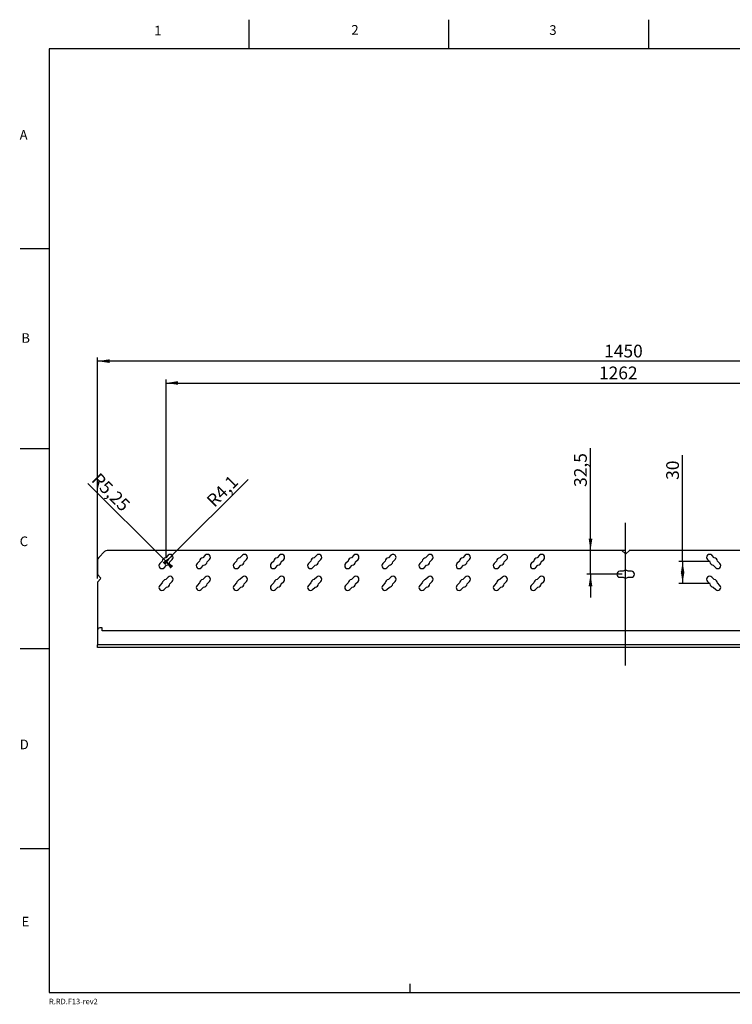
# Model space of a CAD drawing. Extents: x 64 to 2029, y 69 to 1432.
# Drawn here: x 64 to 1042, y 81 to 1432 of the extents above; entities that cross this region are included whole.
import ezdxf

# ---------------------------------------------------------------- set-up
doc = ezdxf.new("R2010")
doc.units = 0
doc.header["$LTSCALE"] = 5
doc.layers.get('0').update_dxf_attribs({"linetype": 'CONTINUOUS'})
doc.layers.add('MAATENTEKST', color=7, linetype='CONTINUOUS')
doc.styles.add('SLDTEXTSTYLE0', font='TXT', dxfattribs={"width": 0.75})
doc.dimstyles.new('SLDDIMSTYLE0', dxfattribs={"dimtxt": 17.5, "dimasz": 16.51, "dimexe": 0, "dimexo": 0.0625, "dimgap": 4.375, "dimtad": 1, "dimrnd": 1e-09, "dimzin": 12, "dimtxsty": 'SLDTEXTSTYLE0', "dimsah": 1, "dimcen": 0.09, "dimazin": 3, "dimtfac": 1, "dimtofl": 0, "dimtmove": 0, "dimatfit": 3, "dimtolj": 1, "dimtzin": 12})
doc.dimstyles.new('SLDDIMSTYLE1', dxfattribs={"dimtxt": 17.5, "dimasz": 16.51, "dimexe": 0, "dimexo": 0.0625, "dimgap": 4.375, "dimtad": 1, "dimdec": 1, "dimrnd": 1e-09, "dimzin": 12, "dimtxsty": 'SLDTEXTSTYLE0', "dimsah": 1, "dimcen": 0.09, "dimazin": 3, "dimtfac": 1, "dimtdec": 1, "dimtmove": 0, "dimatfit": 3, "dimtolj": 1, "dimtzin": 12})
doc.dimstyles.new('SLDDIMSTYLE2', dxfattribs={"dimtxt": 17.5, "dimasz": 16.51, "dimexe": 0, "dimexo": 0.0625, "dimgap": 4.375, "dimtad": 1, "dimrnd": 1e-09, "dimzin": 12, "dimtxsty": 'SLDTEXTSTYLE0', "dimsah": 1, "dimcen": 0, "dimazin": 3, "dimtfac": 1, "dimtofl": 0, "dimtmove": 0, "dimatfit": 3, "dimtolj": 1, "dimtzin": 12})

# ---------------------------------------------------------------- blocks, each defined once
blk = doc.blocks.new('*D3')
at = {"layer": 'MAATENTEKST'}
for p, q in [((170.8, 665.5), (170.8, 968.9)), ((1620.8, 963.9), (170.8, 963.9)), ((1620.8, 665.5), (1620.8, 968.9))]:
    blk.add_line(p, q, dxfattribs=at)
for points in [[(170.8, 963.9), (187.3, 961.4), (187.3, 966.5)], [(1620.8, 963.9), (1604.3, 966.5), (1604.3, 961.4)]]:
    blk.add_solid(points, dxfattribs=at)
at = {"layer": 'MAATENTEKST', "insert": (866.3, 986.5), "char_height": 17.5, "attachment_point": 1, "style": 'SLDTEXTSTYLE0'}
blk.add_mtext('1450', dxfattribs=at)
blk = doc.blocks.new('*D5')
at = {"layer": 'MAATENTEKST'}
for p, q in [((974, 688.9), (974, 834.8)), ((1011.8, 688.9), (969, 688.9)), ((974, 688.9), (974, 658.9)), ((1011.8, 658.9), (969, 658.9))]:
    blk.add_line(p, q, dxfattribs=at)
for points in [[(974, 688.9), (971.5, 672.4), (976.6, 672.4)], [(974, 658.9), (976.6, 675.4), (971.5, 675.4)]]:
    blk.add_solid(points, dxfattribs=at)
at = {"layer": 'MAATENTEKST', "insert": (951.5, 801), "char_height": 17.5, "attachment_point": 1, "rotation": 90, "style": 'SLDTEXTSTYLE0'}
blk.add_mtext('30', dxfattribs=at)
blk = doc.blocks.new('*D6')
at = {"layer": 'MAATENTEKST'}
for p, q in [((847.5, 703.9), (847.5, 844.5)), ((896.2, 703.9), (842.5, 703.9)), ((847.5, 671.4), (847.5, 703.9)), ((890.8, 671.4), (842.5, 671.4)), ((847.5, 671.4), (847.5, 639.7))]:
    blk.add_line(p, q, dxfattribs=at)
for points in [[(847.5, 703.9), (850.1, 720.4), (845, 720.4)], [(847.5, 671.4), (845, 654.9), (850.1, 654.9)]]:
    blk.add_solid(points, dxfattribs=at)
at = {"layer": 'MAATENTEKST', "insert": (825, 791.3), "char_height": 17.5, "attachment_point": 1, "rotation": 90, "style": 'SLDTEXTSTYLE0'}
blk.add_mtext('32,5', dxfattribs=at)
blk = doc.blocks.new('*D7')
at = {"layer": 'MAATENTEKST'}
for p, q in [((264.8, 693.9), (264.8, 938.9)), ((264.8, 933.9), (1526.8, 933.9)), ((1526.8, 693.9), (1526.8, 938.9))]:
    blk.add_line(p, q, dxfattribs=at)
for points in [[(264.8, 933.9), (281.3, 931.4), (281.3, 936.5)], [(1526.8, 933.9), (1510.3, 936.5), (1510.3, 931.4)]]:
    blk.add_solid(points, dxfattribs=at)
at = {"layer": 'MAATENTEKST', "insert": (859.2, 956.5, -13.2), "char_height": 17.5, "attachment_point": 1, "style": 'SLDTEXTSTYLE0'}
blk.add_mtext('1262', dxfattribs=at)
blk = doc.blocks.new('*D9')
at = {"layer": 'MAATENTEKST'}
for q in [(157.5, 796.2), (264.8, 688.9)]:
    blk.add_line((261.1, 692.6), q, dxfattribs=at)
blk.add_solid([(261.1, 692.6), (270.9, 679.2), (274.5, 682.8)], dxfattribs=at)
at = {"layer": 'MAATENTEKST', "insert": (173.4, 812.1, -13.2), "char_height": 17.5, "attachment_point": 1, "rotation": 315, "style": 'SLDTEXTSTYLE0'}
blk.add_mtext('R5,25', dxfattribs=at)
blk = doc.blocks.new('*D10')
at = {"layer": 'MAATENTEKST'}
for q in [(377.6, 801.7), (270.4, 694.6)]:
    blk.add_line((273.3, 697.5), q, dxfattribs=at)
blk.add_solid([(273.3, 697.5), (259.9, 687.6), (263.5, 684)], dxfattribs=at)
at = {"layer": 'MAATENTEKST', "insert": (318.8, 774.7, -13.1), "char_height": 17.5, "attachment_point": 1, "rotation": 45, "style": 'SLDTEXTSTYLE0'}
blk.add_mtext('R4,1', dxfattribs=at)

msp = doc.modelspace()

# ---------------------------------------------------------------- linework, layer by layer
at = {"color": 7, "linetype": 'CONTINUOUS'}
for p, q in [((378.681, 1392.5), (378.681, 1432.5)), ((653.181, 1392.5), (653.181, 1432.5)), ((927.681, 1392.5), (927.681, 1432.5)), ((104.395, 1392.5), (104.395, 97.5)), ((2025, 1392.5), (104.395, 1392.5)), ((104.395, 1118), (64.395, 1118)), ((104.395, 843.5), (64.395, 843.5)), ((890.393, 703.929), (183.847, 703.929)), ((891.061, 703.672), (895.107, 700.031)), ((896.445, 700.031), (900.491, 703.672)), ((1607.705, 703.929), (901.16, 703.929)), ((170.776, 690.858), (170.776, 671.313)), ((172.241, 694.393), (180.312, 702.464)), ((259.558, 689.509), (256.22, 686.171)), ((267.534, 697.485), (264.196, 694.147)), ((269.994, 688.348), (273.332, 691.687)), ((310.558, 689.509), (307.22, 686.171)), ((318.534, 697.485), (315.196, 694.147)), ((320.994, 688.348), (324.332, 691.687)), ((361.558, 689.509), (358.22, 686.171)), ((369.534, 697.485), (366.196, 694.147)), ((371.994, 688.348), (375.332, 691.687)), ((412.558, 689.509), (409.22, 686.171)), ((420.534, 697.485), (417.196, 694.147)), ((422.994, 688.348), (426.332, 691.687)), ((463.558, 689.509), (460.22, 686.171)), ((471.534, 697.485), (468.196, 694.147)), ((473.994, 688.348), (477.332, 691.687)), ((514.558, 689.509), (511.22, 686.171)), ((522.534, 697.485), (519.196, 694.147)), ((524.994, 688.348), (528.332, 691.687)), ((565.558, 689.509), (562.22, 686.171)), ((573.534, 697.485), (570.196, 694.147)), ((575.994, 688.348), (579.332, 691.687)), ((616.558, 689.509), (613.22, 686.171)), ((624.534, 697.485), (621.196, 694.147)), ((626.994, 688.348), (630.332, 691.687)), ((667.558, 689.509), (664.22, 686.171)), ((675.534, 697.485), (672.196, 694.147)), ((677.994, 688.348), (681.332, 691.687)), ((718.558, 689.509), (715.22, 686.171)), ((726.534, 697.485), (723.196, 694.147)), ((728.994, 688.348), (732.332, 691.687)), ((769.558, 689.509), (766.22, 686.171)), ((777.534, 697.485), (774.196, 694.147)), ((779.994, 688.348), (783.332, 691.687)), ((1008.22, 691.687), (1011.558, 688.348)), ((1017.357, 694.147), (1014.019, 697.485)), ((1025.332, 686.171), (1021.994, 689.509)), ((262.019, 680.373), (265.357, 683.711)), ((313.019, 680.373), (316.357, 683.711)), ((364.019, 680.373), (367.357, 683.711)), ((415.019, 680.373), (418.357, 683.711)), ((466.019, 680.373), (469.357, 683.711)), ((517.019, 680.373), (520.357, 683.711)), ((568.019, 680.373), (571.357, 683.711)), ((619.019, 680.373), (622.357, 683.711)), ((670.019, 680.373), (673.357, 683.711)), ((721.019, 680.373), (724.357, 683.711)), ((772.019, 680.373), (775.357, 683.711)), ((1016.196, 683.711), (1019.534, 680.373)), ((174.674, 666.598), (171.033, 670.644)), ((171.033, 661.214), (174.674, 665.26)), ((267.534, 667.485), (264.196, 664.147)), ((318.534, 667.485), (315.196, 664.147)), ((369.534, 667.485), (366.196, 664.147)), ((420.534, 667.485), (417.196, 664.147)), ((471.534, 667.485), (468.196, 664.147)), ((522.534, 667.485), (519.196, 664.147)), ((573.534, 667.485), (570.196, 664.147)), ((624.534, 667.485), (621.196, 664.147)), ((675.534, 667.485), (672.196, 664.147)), ((726.534, 667.485), (723.196, 664.147)), ((777.534, 667.485), (774.196, 664.147)), ((892.497, 675.529), (887.776, 675.529)), ((887.776, 667.329), (892.497, 667.329)), ((903.776, 675.529), (899.055, 675.529)), ((899.055, 667.329), (903.776, 667.329)), ((1017.357, 664.147), (1014.019, 667.485)), ((170.776, 660.545), (170.776, 594.929)), ((259.558, 659.509), (256.22, 656.171)), ((262.019, 650.373), (265.357, 653.711)), ((269.994, 658.348), (273.332, 661.687)), ((310.558, 659.509), (307.22, 656.171)), ((313.019, 650.373), (316.357, 653.711)), ((320.994, 658.348), (324.332, 661.687)), ((361.558, 659.509), (358.22, 656.171)), ((364.019, 650.373), (367.357, 653.711)), ((371.994, 658.348), (375.332, 661.687)), ((412.558, 659.509), (409.22, 656.171)), ((415.019, 650.373), (418.357, 653.711)), ((422.994, 658.348), (426.332, 661.687)), ((463.558, 659.509), (460.22, 656.171)), ((466.019, 650.373), (469.357, 653.711)), ((473.994, 658.348), (477.332, 661.687)), ((514.558, 659.509), (511.22, 656.171)), ((517.019, 650.373), (520.357, 653.711)), ((524.994, 658.348), (528.332, 661.687)), ((565.558, 659.509), (562.22, 656.171)), ((568.019, 650.373), (571.357, 653.711)), ((575.994, 658.348), (579.332, 661.687)), ((616.558, 659.509), (613.22, 656.171)), ((619.019, 650.373), (622.357, 653.711)), ((626.994, 658.348), (630.332, 661.687)), ((667.558, 659.509), (664.22, 656.171)), ((670.019, 650.373), (673.357, 653.711)), ((677.994, 658.348), (681.332, 661.687)), ((718.558, 659.509), (715.22, 656.171)), ((721.019, 650.373), (724.357, 653.711)), ((728.994, 658.348), (732.332, 661.687)), ((769.558, 659.509), (766.22, 656.171)), ((772.019, 650.373), (775.357, 653.711)), ((779.994, 658.348), (783.332, 661.687)), ((1008.22, 661.687), (1011.558, 658.348)), ((1016.196, 653.711), (1019.534, 650.373)), ((1025.332, 656.171), (1021.994, 659.509)), ((170.776, 594.929), (170.776, 574.665)), ((176.776, 597.929), (173.776, 597.929)), ((176.776, 593.929), (176.776, 597.929)), ((1614.776, 593.929), (176.776, 593.929)), ((104.395, 569), (64.395, 569)), ((1620.776, 574.665), (170.776, 574.665)), ((170.776, 570.929), (170.776, 574.665)), ((1620.776, 570.929), (170.776, 570.929)), ((104.395, 294.5), (64.395, 294.5)), ((600, 97.5), (600, 109.574)), ((104.395, 97.5), (2025, 97.5)), ((104.395, 97.5), (2025, 97.5))]:
    msp.add_line(p, q, dxfattribs=at)
for centre, radius, start, end in [((183.847, 698.929), 5, 90, 135), ((890.393, 702.929), 1, 48.012788, 90), ((901.16, 702.929), 1, 90, 131.987212), ((175.776, 690.858), 5, 135, 180), ((264.776, 688.929), 5.25, 96.347857, 173.652143), ((270.433, 694.586), 4.1, 315, 135), ((315.776, 688.929), 5.25, 96.347857, 173.652143), ((321.433, 694.586), 4.1, 315, 135), ((366.776, 688.929), 5.25, 96.347857, 173.652143), ((372.433, 694.586), 4.1, 315, 135), ((417.776, 688.929), 5.25, 96.347857, 173.652143), ((423.433, 694.586), 4.1, 315, 135), ((468.776, 688.929), 5.25, 96.347857, 173.652143), ((474.433, 694.586), 4.1, 315, 135), ((519.776, 688.929), 5.25, 96.347857, 173.652143), ((525.432, 694.585), 4.1, 315.012205, 134.987795), ((570.776, 688.929), 5.25, 96.347857, 173.652143), ((576.433, 694.586), 4.1, 314.999993, 135.000007), ((621.776, 688.929), 5.25, 96.347857, 173.652143), ((627.433, 694.586), 4.1, 315, 135), ((672.776, 688.929), 5.25, 96.347857, 173.652143), ((678.433, 694.586), 4.1, 315, 135), ((723.776, 688.929), 5.25, 96.347857, 173.652143), ((729.433, 694.586), 4.1, 314.999995, 135.000005), ((774.776, 688.929), 5.25, 96.347857, 173.652143), ((780.433, 694.586), 4.1, 315, 135), ((895.776, 700.774), 1, 228.012788, 311.987212), ((1011.119, 694.586), 4.1, 45, 225), ((1016.776, 688.929), 5.25, 6.347857, 83.652143), ((259.119, 683.272), 4.1, 135, 315), ((264.776, 688.929), 5.25, 276.347857, 353.652143), ((310.119, 683.272), 4.1, 135, 315), ((315.776, 688.929), 5.25, 276.347857, 353.652143), ((361.119, 683.272), 4.1, 135, 315), ((366.776, 688.929), 5.25, 276.347857, 353.652143), ((412.119, 683.272), 4.1, 135, 315), ((417.776, 688.929), 5.25, 276.347857, 353.652143), ((463.119, 683.272), 4.1, 135, 315), ((468.776, 688.929), 5.25, 276.347857, 353.652143), ((514.119, 683.272), 4.1, 135, 315), ((519.776, 688.929), 5.25, 276.347857, 353.652143), ((565.119, 683.272), 4.1, 135, 315), ((570.776, 688.929), 5.25, 276.347857, 353.652143), ((616.119, 683.272), 4.1, 135.000011, 314.999989), ((621.776, 688.929), 5.25, 276.347857, 353.652143), ((667.119, 683.272), 4.1, 135, 315), ((672.776, 688.929), 5.25, 276.347857, 353.652143), ((718.119, 683.272), 4.1, 135, 315), ((723.776, 688.929), 5.25, 276.347857, 353.652143), ((769.119, 683.272), 4.1, 135, 315), ((774.776, 688.929), 5.25, 276.347857, 353.652143), ((895.776, 671.429), 5.25, 51.347857, 128.652143), ((1016.776, 688.929), 5.25, 186.347857, 263.652143), ((1022.433, 683.272), 4.1, 225, 45), ((171.776, 671.313), 1, 180, 221.987212), ((173.931, 665.929), 1, 318.012788, 41.987212), ((264.776, 658.929), 5.25, 96.347857, 173.652143), ((270.433, 664.586), 4.1, 315, 135), ((315.776, 658.929), 5.25, 96.347857, 173.652143), ((321.433, 664.586), 4.1, 315, 135), ((366.776, 658.929), 5.25, 96.347857, 173.652143), ((372.433, 664.586), 4.1, 315, 135), ((417.776, 658.929), 5.25, 96.347857, 173.652143), ((423.433, 664.586), 4.1, 315, 135), ((468.776, 658.929), 5.25, 96.347857, 173.652143), ((474.433, 664.586), 4.1, 315, 135), ((519.776, 658.929), 5.25, 96.347857, 173.652143), ((525.433, 664.586), 4.1, 315, 135), ((570.776, 658.929), 5.25, 96.347857, 173.652143), ((576.433, 664.586), 4.1, 315.000004, 134.999996), ((621.776, 658.929), 5.25, 96.347857, 173.652143), ((627.433, 664.586), 4.1, 315, 135), ((672.776, 658.929), 5.25, 96.347857, 173.652143), ((678.433, 664.586), 4.1, 315, 135), ((723.776, 658.929), 5.25, 96.347857, 173.652143), ((729.433, 664.586), 4.1, 315.000001, 134.999999), ((774.776, 658.929), 5.25, 96.347857, 173.652143), ((780.433, 664.586), 4.1, 315, 135), ((887.776, 671.429), 4.1, 90, 270), ((895.776, 671.429), 5.25, 231.347857, 308.652143), ((903.776, 671.429), 4.1, 270, 90), ((1011.119, 664.586), 4.1, 45, 225), ((1016.776, 658.929), 5.25, 6.347857, 83.652143), ((171.776, 660.545), 1, 138.012788, 180), ((259.119, 653.272), 4.1, 135, 315), ((264.776, 658.929), 5.25, 276.347857, 353.652143), ((310.119, 653.272), 4.1, 135, 315), ((315.776, 658.929), 5.25, 276.347857, 353.652143), ((361.119, 653.272), 4.1, 135, 315), ((366.776, 658.929), 5.25, 276.347857, 353.652143), ((412.119, 653.272), 4.1, 135, 315), ((417.776, 658.929), 5.25, 276.347857, 353.652143), ((463.119, 653.272), 4.1, 135, 315), ((468.776, 658.929), 5.25, 276.347857, 353.652143), ((514.119, 653.272), 4.1, 135, 315), ((519.776, 658.929), 5.25, 276.347857, 353.652143), ((565.119, 653.272), 4.1, 135, 315), ((570.776, 658.929), 5.25, 276.347857, 353.652143), ((616.119, 653.272), 4.1, 135, 315), ((621.776, 658.929), 5.25, 276.347857, 353.652143), ((667.119, 653.272), 4.1, 135.000008, 314.999992), ((672.776, 658.929), 5.25, 276.347857, 353.652143), ((718.119, 653.272), 4.1, 135, 315), ((723.776, 658.929), 5.25, 276.347857, 353.652143), ((769.119, 653.272), 4.1, 135, 315), ((774.776, 658.929), 5.25, 276.347857, 353.652143), ((1016.776, 658.929), 5.25, 186.347857, 263.652143), ((1022.433, 653.272), 4.1, 225, 45), ((173.776, 594.929), 3, 90, 180)]:
    msp.add_arc(centre, radius, start, end, dxfattribs=at)
at = {"layer": 'MAATENTEKST'}
msp.add_line((895.776, 546.445), (895.776, 741.981), dxfattribs=at)

# ---------------------------------------------------------------- texts
at = {"color": 7, "linetype": 'CONTINUOUS', "attachment_point": 1, "style": 'SLDTEXTSTYLE0'}
for s, insert, char_height in [('1', (248.438, 1424.114), 13.229), ('2', (519.204, 1425.162), 13.229), ('3', (790.978, 1424.881), 13.229), ('A', (63.647, 1281.005), 13.229), ('B', (65.955, 1002.292), 13.229), ('C', (63.736, 723.275), 13.229), ('D', (63.808, 444.562), 13.229), ('E', (66.323, 201.339), 13.229), ('R.RD.F13-rev2', (104.035, 88.929), 7.5)]:
    msp.add_mtext(s, dxfattribs=dict(at, insert=insert, char_height=char_height))

# ---------------------------------------------------------------- dimensions: what is measured, and where the dimension line sits
at = {"layer": 'MAATENTEKST'}
for base, p1, p2, picture, middle in [((170.776, 963.929), (1620.776, 660.545), (170.776, 660.545), '*D3', (892.181, 963.929)), ((1526.776, 933.929), (264.776, 688.929), (1526.776, 688.929), '*D7', (892.181, 933.929))]:
    dim = msp.add_linear_dim(base=base, p1=p1, p2=p2, dimstyle='SLDDIMSTYLE0', dxfattribs=at)
    dim.commit()
    dim.dimension.update_dxf_attribs({"geometry": picture, "text_midpoint": middle, "dimtype": 160})
for base, p1, p2, dimstyle, picture, middle in [((847.53, 703.929), (895.776, 671.429), (901.16, 703.929), 'SLDDIMSTYLE1', '*D6', (847.53, 813.929)), ((974.031, 658.929), (1016.776, 688.929), (1016.776, 658.929), 'SLDDIMSTYLE0', '*D5', (974.031, 813.929))]:
    dim = msp.add_linear_dim(base=base, p1=p1, p2=p2, angle=90, dimstyle=dimstyle, dxfattribs=at)
    dim.commit()
    dim.dimension.update_dxf_attribs({"geometry": picture, "text_midpoint": middle, "dimtype": 160})
for center, mpoint, picture, middle in [((264.776, 688.929), (261.064, 692.641), '*D9', (182.978, 770.728)), ((270.433, 694.586), (273.332, 697.485), '*D10', (356.672, 780.825))]:
    dim = msp.add_radius_dim(center=center, mpoint=mpoint, dimstyle='SLDDIMSTYLE2', dxfattribs=at)
    dim.commit()
    dim.dimension.update_dxf_attribs({"geometry": picture, "text_midpoint": middle, "dimtype": 164})

doc.saveas('drawing.dxf')
